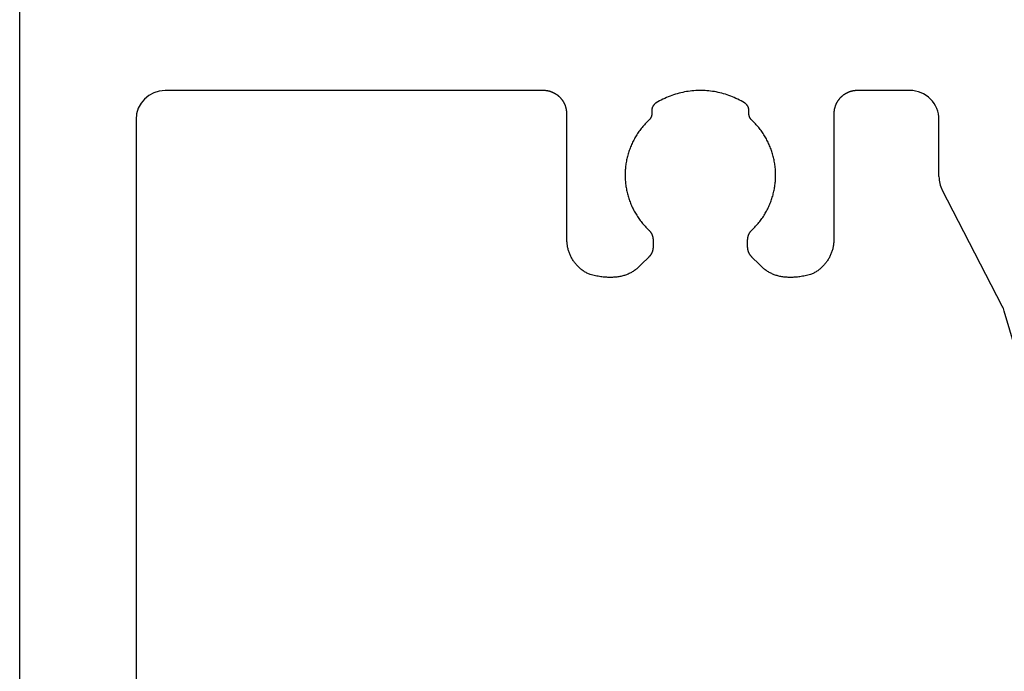
# Model space of a CAD drawing. Units: millimetres. Extents: x 711 to 32711, y 1423 to 24473.
# Drawn here: x 17291 to 17460, y 19570 to 19682 of the extents above; entities that cross this region are included whole.
import ezdxf

# ---------------------------------------------------------------- set-up
doc = ezdxf.new("R2010")
doc.units = ezdxf.units.MM
doc.layers.add('_BSP podkonstrukcja', color=3, linetype='Continuous')

msp = doc.modelspace()

# ---------------------------------------------------------------- linework, layer by layer
at = {"color": 3}
for p, q in [((17432.843, 19669.327), (17432.788, 19669.294)), ((17432.899, 19669.358), (17432.843, 19669.327)), ((17432.956, 19669.389), (17432.899, 19669.358)), ((17433.013, 19669.42), (17432.956, 19669.389)), ((17433.071, 19669.449), (17433.013, 19669.42)), ((17433.129, 19669.477), (17433.071, 19669.449)), ((17433.187, 19669.504), (17433.129, 19669.477)), ((17433.246, 19669.531), (17433.187, 19669.504)), ((17433.306, 19669.556), (17433.246, 19669.531)), ((17433.365, 19669.581), (17433.306, 19669.556)), ((17433.425, 19669.605), (17433.365, 19669.581)), ((17433.486, 19669.628), (17433.425, 19669.605)), ((17433.546, 19669.649), (17433.486, 19669.628)), ((17433.608, 19669.67), (17433.546, 19669.649)), ((17433.669, 19669.69), (17433.608, 19669.67)), ((17433.731, 19669.709), (17433.669, 19669.69)), ((17433.793, 19669.727), (17433.731, 19669.709)), ((17433.855, 19669.744), (17433.793, 19669.727)), ((17433.918, 19669.76), (17433.855, 19669.744)), ((17433.981, 19669.776), (17433.918, 19669.76)), ((17434.044, 19669.79), (17433.981, 19669.776)), ((17434.108, 19669.803), (17434.044, 19669.79)), ((17434.171, 19669.815), (17434.108, 19669.803)), ((17434.235, 19669.827), (17434.171, 19669.815)), ((17434.3, 19669.837), (17434.235, 19669.827)), ((17434.364, 19669.846), (17434.3, 19669.837)), ((17434.429, 19669.855), (17434.364, 19669.846)), ((17434.494, 19669.862), (17434.429, 19669.855)), ((17434.559, 19669.868), (17434.494, 19669.862)), ((17434.624, 19669.874), (17434.559, 19669.868)), ((17434.689, 19669.878), (17434.624, 19669.874)), ((17434.755, 19669.882), (17434.689, 19669.878)), ((17434.886, 19669.885), (17434.755, 19669.882)), ((17443.916, 19669.885), (17434.878, 19669.885)), ((17431.264, 19667.642), (17431.235, 19667.584)), ((17431.293, 19667.7), (17431.264, 19667.642)), ((17431.323, 19667.757), (17431.293, 19667.7)), ((17431.354, 19667.814), (17431.323, 19667.757)), ((17431.386, 19667.87), (17431.354, 19667.814)), ((17431.419, 19667.926), (17431.386, 19667.87)), ((17431.453, 19667.981), (17431.419, 19667.926)), ((17431.487, 19668.036), (17431.453, 19667.981)), ((17431.523, 19668.09), (17431.487, 19668.036)), ((17431.559, 19668.143), (17431.523, 19668.09)), ((17431.596, 19668.197), (17431.559, 19668.143)), ((17431.635, 19668.249), (17431.596, 19668.197)), ((17431.674, 19668.301), (17431.635, 19668.249)), ((17431.714, 19668.353), (17431.674, 19668.301)), ((17431.754, 19668.404), (17431.714, 19668.353)), ((17431.796, 19668.454), (17431.754, 19668.404)), ((17431.839, 19668.504), (17431.796, 19668.454)), ((17431.882, 19668.553), (17431.839, 19668.504)), ((17431.926, 19668.601), (17431.882, 19668.553)), ((17432.017, 19668.696), (17431.926, 19668.601)), ((17432.064, 19668.742), (17432.017, 19668.696)), ((17432.112, 19668.787), (17432.064, 19668.742)), ((17432.16, 19668.831), (17432.112, 19668.787)), ((17432.209, 19668.875), (17432.16, 19668.831)), ((17432.259, 19668.917), (17432.209, 19668.875)), ((17432.309, 19668.959), (17432.259, 19668.917)), ((17432.36, 19668.999), (17432.309, 19668.959)), ((17432.412, 19669.039), (17432.36, 19668.999)), ((17432.464, 19669.078), (17432.412, 19669.039)), ((17432.517, 19669.116), (17432.464, 19669.078)), ((17432.57, 19669.154), (17432.517, 19669.116)), ((17432.623, 19669.19), (17432.57, 19669.154)), ((17432.678, 19669.225), (17432.623, 19669.19)), ((17432.732, 19669.26), (17432.678, 19669.225)), ((17432.788, 19669.294), (17432.732, 19669.26)), ((17430.84, 19665.959), (17430.838, 19665.893)), ((17430.842, 19666.024), (17430.84, 19665.959)), ((17430.846, 19666.089), (17430.842, 19666.024)), ((17430.851, 19666.155), (17430.846, 19666.089)), ((17430.856, 19666.22), (17430.851, 19666.155)), ((17430.863, 19666.284), (17430.856, 19666.22)), ((17430.871, 19666.349), (17430.863, 19666.284)), ((17430.88, 19666.413), (17430.871, 19666.349)), ((17430.89, 19666.478), (17430.88, 19666.413)), ((17430.9, 19666.542), (17430.89, 19666.478)), ((17430.912, 19666.605), (17430.9, 19666.542)), ((17430.925, 19666.669), (17430.912, 19666.605)), ((17430.939, 19666.732), (17430.925, 19666.669)), ((17430.954, 19666.795), (17430.939, 19666.732)), ((17430.97, 19666.858), (17430.954, 19666.795)), ((17430.987, 19666.92), (17430.97, 19666.858)), ((17431.004, 19666.982), (17430.987, 19666.92)), ((17431.023, 19667.044), (17431.004, 19666.982)), ((17431.043, 19667.106), (17431.023, 19667.044)), ((17431.064, 19667.167), (17431.043, 19667.106)), ((17431.085, 19667.227), (17431.064, 19667.167)), ((17431.108, 19667.288), (17431.085, 19667.227)), ((17431.132, 19667.348), (17431.108, 19667.288)), ((17431.156, 19667.408), (17431.132, 19667.348)), ((17431.182, 19667.467), (17431.156, 19667.408)), ((17431.208, 19667.526), (17431.182, 19667.467)), ((17431.235, 19667.584), (17431.208, 19667.526)), ((17430.838, 19665.893), (17430.837, 19665.827)), ((17430.837, 19665.827), (17430.837, 19644.219)), ((17448.916, 19655.074), (17448.916, 19664.885)), ((17459.787, 19632.812), (17449.474, 19652.78)), ((17430.837, 19644.219), (17430.828, 19643.901)), ((17430.556, 19642.356), (17430.509, 19642.207)), ((17430.6, 19642.506), (17430.556, 19642.356)), ((17430.64, 19642.657), (17430.6, 19642.506)), ((17430.676, 19642.809), (17430.64, 19642.657)), ((17430.709, 19642.962), (17430.676, 19642.809)), ((17430.738, 19643.116), (17430.709, 19642.962)), ((17430.763, 19643.272), (17430.738, 19643.116)), ((17430.785, 19643.428), (17430.763, 19643.272)), ((17430.803, 19643.585), (17430.785, 19643.428)), ((17430.818, 19643.742), (17430.803, 19643.585)), ((17430.828, 19643.901), (17430.818, 19643.742)), ((17429.776, 19640.673), (17429.69, 19640.544)), ((17429.858, 19640.804), (17429.776, 19640.673)), ((17429.938, 19640.936), (17429.858, 19640.804)), ((17430.014, 19641.071), (17429.938, 19640.936)), ((17430.087, 19641.207), (17430.014, 19641.071)), ((17430.157, 19641.345), (17430.087, 19641.207)), ((17430.224, 19641.485), (17430.157, 19641.345)), ((17430.288, 19641.627), (17430.224, 19641.485)), ((17430.348, 19641.77), (17430.288, 19641.627)), ((17430.405, 19641.914), (17430.348, 19641.77)), ((17430.459, 19642.06), (17430.405, 19641.914)), ((17430.509, 19642.207), (17430.459, 19642.06)), ((17428.069, 19638.896), (17427.94, 19638.807)), ((17428.195, 19638.987), (17428.069, 19638.896)), ((17428.319, 19639.081), (17428.195, 19638.987)), ((17428.441, 19639.178), (17428.319, 19639.081)), ((17428.56, 19639.278), (17428.441, 19639.178)), ((17428.676, 19639.381), (17428.56, 19639.278)), ((17428.79, 19639.486), (17428.676, 19639.381)), ((17428.901, 19639.594), (17428.79, 19639.486)), ((17429.009, 19639.704), (17428.901, 19639.594)), ((17429.115, 19639.817), (17429.009, 19639.704)), ((17429.218, 19639.933), (17429.115, 19639.817)), ((17429.318, 19640.05), (17429.218, 19639.933)), ((17429.415, 19640.171), (17429.318, 19640.05)), ((17429.51, 19640.293), (17429.415, 19640.171)), ((17429.601, 19640.418), (17429.51, 19640.293)), ((17429.69, 19640.544), (17429.601, 19640.418)), ((17425.238, 19637.89), (17425.022, 19637.858)), ((17425.457, 19637.925), (17425.238, 19637.89)), ((17425.678, 19637.964), (17425.457, 19637.925)), ((17425.903, 19638.007), (17425.678, 19637.964)), ((17426.129, 19638.054), (17425.903, 19638.007)), ((17426.359, 19638.104), (17426.129, 19638.054)), ((17426.826, 19638.217), (17426.359, 19638.104)), ((17426.973, 19638.279), (17426.826, 19638.217)), ((17427.117, 19638.344), (17426.973, 19638.279)), ((17427.26, 19638.413), (17427.117, 19638.344)), ((17427.401, 19638.486), (17427.26, 19638.413)), ((17427.539, 19638.561), (17427.401, 19638.486)), ((17427.675, 19638.64), (17427.539, 19638.561)), ((17427.808, 19638.722), (17427.675, 19638.64)), ((17427.94, 19638.807), (17427.808, 19638.722)), ((17466.781, 19609.33), (17460.142, 19631.927))]:
    msp.add_line(p, q, dxfattribs=at)
for centre, start, end in [((17443.916, 19664.885), 359.99974, 90), ((17453.916, 19655.074), 179.99947, 207.31601), ((17455.344, 19630.517), 16.37422, 27.31601)]:
    msp.add_arc(centre, 5, start, end, dxfattribs=at)
at = {"layer": '_BSP podkonstrukcja'}
for p, q in [((17290.899, 19402.975), (17290.899, 19893.019)), ((17380.91, 19669.885), (17315.899, 19669.885)), ((17381.042, 19669.881), (17380.91, 19669.885)), ((17381.107, 19669.878), (17381.042, 19669.881)), ((17381.172, 19669.874), (17381.107, 19669.878)), ((17381.238, 19669.868), (17381.172, 19669.874)), ((17381.303, 19669.862), (17381.238, 19669.868)), ((17381.367, 19669.854), (17381.303, 19669.862)), ((17381.432, 19669.846), (17381.367, 19669.854)), ((17381.496, 19669.837), (17381.432, 19669.846)), ((17381.561, 19669.826), (17381.496, 19669.837)), ((17381.625, 19669.815), (17381.561, 19669.826)), ((17381.688, 19669.803), (17381.625, 19669.815)), ((17381.752, 19669.79), (17381.688, 19669.803)), ((17381.815, 19669.775), (17381.752, 19669.79)), ((17381.878, 19669.76), (17381.815, 19669.775)), ((17381.941, 19669.744), (17381.878, 19669.76)), ((17382.003, 19669.727), (17381.941, 19669.744)), ((17382.065, 19669.709), (17382.003, 19669.727)), ((17382.127, 19669.69), (17382.065, 19669.709)), ((17382.189, 19669.67), (17382.127, 19669.69)), ((17382.25, 19669.649), (17382.189, 19669.67)), ((17382.311, 19669.627), (17382.25, 19669.649)), ((17382.371, 19669.605), (17382.311, 19669.627)), ((17382.431, 19669.581), (17382.371, 19669.605)), ((17382.491, 19669.556), (17382.431, 19669.581)), ((17382.55, 19669.531), (17382.491, 19669.556)), ((17382.609, 19669.504), (17382.55, 19669.531)), ((17382.667, 19669.477), (17382.609, 19669.504)), ((17382.725, 19669.449), (17382.667, 19669.477)), ((17382.783, 19669.419), (17382.725, 19669.449)), ((17382.84, 19669.389), (17382.783, 19669.419)), ((17382.897, 19669.358), (17382.84, 19669.389)), ((17382.953, 19669.326), (17382.897, 19669.358)), ((17383.009, 19669.294), (17382.953, 19669.326)), ((17403.916, 19669.334), (17403.604, 19669.241)), ((17404.229, 19669.419), (17403.916, 19669.334)), ((17404.544, 19669.497), (17404.229, 19669.419)), ((17404.859, 19669.569), (17404.544, 19669.497)), ((17405.176, 19669.633), (17404.859, 19669.569)), ((17405.494, 19669.69), (17405.176, 19669.633)), ((17405.813, 19669.74), (17405.494, 19669.69)), ((17406.133, 19669.782), (17405.813, 19669.74)), ((17406.453, 19669.818), (17406.133, 19669.782)), ((17406.774, 19669.847), (17406.453, 19669.818)), ((17407.095, 19669.868), (17406.774, 19669.847)), ((17407.417, 19669.882), (17407.095, 19669.868)), ((17407.738, 19669.89), (17407.417, 19669.882)), ((17408.06, 19669.89), (17407.738, 19669.89)), ((17408.382, 19669.883), (17408.06, 19669.89)), ((17408.703, 19669.868), (17408.382, 19669.883)), ((17409.024, 19669.847), (17408.703, 19669.868)), ((17409.345, 19669.819), (17409.024, 19669.847)), ((17409.665, 19669.783), (17409.345, 19669.819)), ((17409.985, 19669.741), (17409.665, 19669.783)), ((17410.304, 19669.691), (17409.985, 19669.741)), ((17410.621, 19669.634), (17410.304, 19669.691)), ((17410.938, 19669.57), (17410.621, 19669.634)), ((17411.254, 19669.499), (17410.938, 19669.57)), ((17411.568, 19669.42), (17411.254, 19669.499)), ((17411.881, 19669.335), (17411.568, 19669.42)), ((17412.192, 19669.242), (17411.881, 19669.335)), ((17383.064, 19669.26), (17383.009, 19669.294)), ((17383.119, 19669.225), (17383.064, 19669.26)), ((17383.173, 19669.19), (17383.119, 19669.225)), ((17383.227, 19669.153), (17383.173, 19669.19)), ((17383.28, 19669.116), (17383.227, 19669.153)), ((17383.332, 19669.078), (17383.28, 19669.116)), ((17383.384, 19669.039), (17383.332, 19669.078)), ((17383.436, 19668.999), (17383.384, 19669.039)), ((17383.487, 19668.958), (17383.436, 19668.999)), ((17383.537, 19668.917), (17383.487, 19668.958)), ((17383.587, 19668.874), (17383.537, 19668.917)), ((17383.636, 19668.831), (17383.587, 19668.874)), ((17383.684, 19668.787), (17383.636, 19668.831)), ((17383.732, 19668.742), (17383.684, 19668.787)), ((17383.779, 19668.696), (17383.732, 19668.742)), ((17383.87, 19668.601), (17383.779, 19668.696)), ((17383.914, 19668.553), (17383.87, 19668.601)), ((17383.958, 19668.503), (17383.914, 19668.553)), ((17384, 19668.454), (17383.958, 19668.503)), ((17384.042, 19668.403), (17384, 19668.454)), ((17384.083, 19668.353), (17384.042, 19668.403)), ((17384.123, 19668.301), (17384.083, 19668.353)), ((17384.162, 19668.249), (17384.123, 19668.301)), ((17384.2, 19668.196), (17384.162, 19668.249)), ((17384.237, 19668.143), (17384.2, 19668.196)), ((17384.273, 19668.09), (17384.237, 19668.143)), ((17384.309, 19668.035), (17384.273, 19668.09)), ((17384.344, 19667.981), (17384.309, 19668.035)), ((17384.377, 19667.925), (17384.344, 19667.981)), ((17384.41, 19667.87), (17384.377, 19667.925)), ((17384.442, 19667.813), (17384.41, 19667.87)), ((17384.473, 19667.757), (17384.442, 19667.813)), ((17384.503, 19667.7), (17384.473, 19667.757)), ((17384.533, 19667.642), (17384.503, 19667.7)), ((17384.561, 19667.584), (17384.533, 19667.642)), ((17400.15, 19667.646), (17400.12, 19667.622)), ((17400.18, 19667.669), (17400.15, 19667.646)), ((17400.211, 19667.691), (17400.18, 19667.669)), ((17400.243, 19667.713), (17400.211, 19667.691)), ((17400.309, 19667.754), (17400.243, 19667.713)), ((17400.596, 19667.925), (17400.309, 19667.754)), ((17400.886, 19668.088), (17400.596, 19667.925)), ((17401.179, 19668.245), (17400.886, 19668.088)), ((17401.474, 19668.394), (17401.179, 19668.245)), ((17401.772, 19668.537), (17401.474, 19668.394)), ((17402.072, 19668.672), (17401.772, 19668.537)), ((17402.375, 19668.8), (17402.072, 19668.672)), ((17402.679, 19668.921), (17402.375, 19668.8)), ((17402.986, 19669.035), (17402.679, 19668.921)), ((17403.294, 19669.142), (17402.986, 19669.035)), ((17403.604, 19669.241), (17403.294, 19669.142)), ((17412.502, 19669.143), (17412.192, 19669.242)), ((17412.81, 19669.036), (17412.502, 19669.143)), ((17413.116, 19668.922), (17412.81, 19669.036)), ((17413.42, 19668.801), (17413.116, 19668.922)), ((17413.722, 19668.673), (17413.42, 19668.801)), ((17414.022, 19668.538), (17413.722, 19668.673)), ((17414.319, 19668.395), (17414.022, 19668.538)), ((17414.614, 19668.246), (17414.319, 19668.395)), ((17414.906, 19668.089), (17414.614, 19668.246)), ((17415.483, 19667.754), (17414.906, 19668.089)), ((17415.516, 19667.734), (17415.483, 19667.754)), ((17415.548, 19667.713), (17415.516, 19667.734)), ((17415.58, 19667.691), (17415.548, 19667.713)), ((17415.611, 19667.669), (17415.58, 19667.691)), ((17415.642, 19667.646), (17415.611, 19667.669)), ((17415.672, 19667.622), (17415.642, 19667.646)), ((17384.588, 19667.526), (17384.561, 19667.584)), ((17384.615, 19667.467), (17384.588, 19667.526)), ((17384.64, 19667.407), (17384.615, 19667.467)), ((17384.665, 19667.348), (17384.64, 19667.407)), ((17384.688, 19667.288), (17384.665, 19667.348)), ((17384.711, 19667.227), (17384.688, 19667.288)), ((17384.732, 19667.166), (17384.711, 19667.227)), ((17384.753, 19667.105), (17384.732, 19667.166)), ((17384.773, 19667.044), (17384.753, 19667.105)), ((17384.792, 19666.982), (17384.773, 19667.044)), ((17384.81, 19666.92), (17384.792, 19666.982)), ((17384.826, 19666.858), (17384.81, 19666.92)), ((17384.842, 19666.795), (17384.826, 19666.858)), ((17384.857, 19666.732), (17384.842, 19666.795)), ((17384.871, 19666.669), (17384.857, 19666.732)), ((17384.884, 19666.605), (17384.871, 19666.669)), ((17384.896, 19666.541), (17384.884, 19666.605)), ((17384.907, 19666.477), (17384.896, 19666.541)), ((17384.916, 19666.413), (17384.907, 19666.477)), ((17384.925, 19666.349), (17384.916, 19666.413)), ((17384.933, 19666.284), (17384.925, 19666.349)), ((17384.94, 19666.219), (17384.933, 19666.284)), ((17384.946, 19666.154), (17384.94, 19666.219)), ((17384.95, 19666.089), (17384.946, 19666.154)), ((17384.954, 19666.024), (17384.95, 19666.089)), ((17384.957, 19665.958), (17384.954, 19666.024)), ((17384.958, 19665.893), (17384.957, 19665.958)), ((17399.538, 19666.438), (17399.537, 19666.399)), ((17399.537, 19666.399), (17399.537, 19666.361)), ((17399.537, 19666.361), (17399.539, 19666.322)), ((17399.539, 19666.477), (17399.538, 19666.438)), ((17399.542, 19666.515), (17399.539, 19666.477)), ((17399.539, 19666.322), (17399.541, 19666.282)), ((17399.541, 19666.282), (17399.544, 19666.243)), ((17399.545, 19666.553), (17399.542, 19666.515)), ((17399.544, 19666.243), (17399.548, 19666.204)), ((17399.549, 19666.591), (17399.545, 19666.553)), ((17399.548, 19666.204), (17399.553, 19666.165)), ((17399.554, 19666.629), (17399.549, 19666.591)), ((17399.553, 19666.165), (17399.557, 19666.133)), ((17399.561, 19666.667), (17399.554, 19666.629)), ((17399.557, 19666.133), (17399.56, 19666.101)), ((17399.56, 19666.101), (17399.562, 19666.069)), ((17399.568, 19666.704), (17399.561, 19666.667)), ((17399.562, 19666.069), (17399.564, 19666.038)), ((17399.564, 19666.038), (17399.565, 19666.006)), ((17399.565, 19666.006), (17399.565, 19665.974)), ((17399.565, 19665.974), (17399.565, 19665.943)), ((17399.565, 19665.943), (17399.565, 19665.911)), ((17399.575, 19666.741), (17399.568, 19666.704)), ((17399.584, 19666.778), (17399.575, 19666.741)), ((17399.594, 19666.815), (17399.584, 19666.778)), ((17399.604, 19666.851), (17399.594, 19666.815)), ((17399.615, 19666.887), (17399.604, 19666.851)), ((17399.627, 19666.923), (17399.615, 19666.887)), ((17399.64, 19666.958), (17399.627, 19666.923)), ((17399.654, 19666.993), (17399.64, 19666.958)), ((17399.669, 19667.028), (17399.654, 19666.993)), ((17399.684, 19667.062), (17399.669, 19667.028)), ((17399.7, 19667.096), (17399.684, 19667.062)), ((17399.717, 19667.129), (17399.7, 19667.096)), ((17399.735, 19667.162), (17399.717, 19667.129)), ((17399.753, 19667.195), (17399.735, 19667.162)), ((17399.773, 19667.227), (17399.753, 19667.195)), ((17399.793, 19667.259), (17399.773, 19667.227)), ((17399.814, 19667.29), (17399.793, 19667.259)), ((17399.835, 19667.321), (17399.814, 19667.29)), ((17399.857, 19667.351), (17399.835, 19667.321)), ((17399.88, 19667.381), (17399.857, 19667.351)), ((17399.904, 19667.41), (17399.88, 19667.381)), ((17399.929, 19667.439), (17399.904, 19667.41)), ((17399.954, 19667.467), (17399.929, 19667.439)), ((17399.98, 19667.494), (17399.954, 19667.467)), ((17400.006, 19667.521), (17399.98, 19667.494)), ((17400.034, 19667.547), (17400.006, 19667.521)), ((17400.062, 19667.573), (17400.034, 19667.547)), ((17400.09, 19667.598), (17400.062, 19667.573)), ((17400.12, 19667.622), (17400.09, 19667.598)), ((17415.701, 19667.598), (17415.672, 19667.622)), ((17415.73, 19667.573), (17415.701, 19667.598)), ((17415.758, 19667.547), (17415.73, 19667.573)), ((17415.785, 19667.521), (17415.758, 19667.547)), ((17415.811, 19667.494), (17415.785, 19667.521)), ((17415.837, 19667.467), (17415.811, 19667.494)), ((17415.862, 19667.439), (17415.837, 19667.467)), ((17415.887, 19667.41), (17415.862, 19667.439)), ((17415.91, 19667.381), (17415.887, 19667.41)), ((17415.933, 19667.351), (17415.91, 19667.381)), ((17415.956, 19667.321), (17415.933, 19667.351)), ((17415.977, 19667.29), (17415.956, 19667.321)), ((17415.998, 19667.259), (17415.977, 19667.29)), ((17416.018, 19667.227), (17415.998, 19667.259)), ((17416.037, 19667.195), (17416.018, 19667.227)), ((17416.056, 19667.162), (17416.037, 19667.195)), ((17416.073, 19667.129), (17416.056, 19667.162)), ((17416.09, 19667.096), (17416.073, 19667.129)), ((17416.107, 19667.062), (17416.09, 19667.096)), ((17416.122, 19667.028), (17416.107, 19667.062)), ((17416.136, 19666.993), (17416.122, 19667.028)), ((17416.15, 19666.958), (17416.136, 19666.993)), ((17416.163, 19666.923), (17416.15, 19666.958)), ((17416.175, 19666.887), (17416.163, 19666.923)), ((17416.187, 19666.851), (17416.175, 19666.887)), ((17416.197, 19666.815), (17416.187, 19666.851)), ((17416.207, 19666.778), (17416.197, 19666.815)), ((17416.216, 19666.741), (17416.207, 19666.778)), ((17416.224, 19666.704), (17416.216, 19666.741)), ((17416.231, 19666.667), (17416.224, 19666.704)), ((17416.237, 19666.629), (17416.231, 19666.667)), ((17416.231, 19666.006), (17416.232, 19666.038)), ((17416.231, 19665.975), (17416.231, 19666.006)), ((17416.231, 19665.943), (17416.231, 19665.975)), ((17416.232, 19665.912), (17416.231, 19665.943)), ((17416.232, 19666.038), (17416.234, 19666.07)), ((17416.234, 19666.07), (17416.237, 19666.101)), ((17416.243, 19666.591), (17416.237, 19666.629)), ((17416.237, 19666.101), (17416.24, 19666.133)), ((17416.24, 19666.133), (17416.243, 19666.165)), ((17416.247, 19666.553), (17416.243, 19666.591)), ((17416.243, 19666.165), (17416.251, 19666.243)), ((17416.251, 19666.515), (17416.247, 19666.553)), ((17416.254, 19666.477), (17416.251, 19666.515)), ((17416.251, 19666.243), (17416.254, 19666.282)), ((17416.255, 19666.438), (17416.254, 19666.477)), ((17416.254, 19666.282), (17416.256, 19666.322)), ((17416.256, 19666.399), (17416.255, 19666.438)), ((17416.257, 19666.361), (17416.256, 19666.399)), ((17416.256, 19666.322), (17416.257, 19666.361)), ((17310.899, 19664.885), (17310.899, 19529.675)), ((17384.959, 19665.827), (17384.958, 19665.893)), ((17384.959, 19644.219), (17384.959, 19665.827)), ((17398.586, 19664.317), (17398.436, 19664.159)), ((17398.738, 19664.472), (17398.586, 19664.317)), ((17398.894, 19664.625), (17398.738, 19664.472)), ((17399.052, 19664.776), (17398.894, 19664.625)), ((17399.097, 19664.82), (17399.052, 19664.776)), ((17399.119, 19664.843), (17399.097, 19664.82)), ((17399.141, 19664.866), (17399.119, 19664.843)), ((17399.162, 19664.889), (17399.141, 19664.866)), ((17399.182, 19664.913), (17399.162, 19664.889)), ((17399.202, 19664.937), (17399.182, 19664.913)), ((17399.222, 19664.962), (17399.202, 19664.937)), ((17399.241, 19664.987), (17399.222, 19664.962)), ((17399.259, 19665.012), (17399.241, 19664.987)), ((17399.277, 19665.037), (17399.259, 19665.012)), ((17399.295, 19665.063), (17399.277, 19665.037)), ((17399.311, 19665.089), (17399.295, 19665.063)), ((17399.328, 19665.116), (17399.311, 19665.089)), ((17399.344, 19665.142), (17399.328, 19665.116)), ((17399.359, 19665.169), (17399.344, 19665.142)), ((17399.374, 19665.196), (17399.359, 19665.169)), ((17399.388, 19665.224), (17399.374, 19665.196)), ((17399.402, 19665.252), (17399.388, 19665.224)), ((17399.415, 19665.28), (17399.402, 19665.252)), ((17399.428, 19665.308), (17399.415, 19665.28)), ((17399.44, 19665.336), (17399.428, 19665.308)), ((17399.452, 19665.365), (17399.44, 19665.336)), ((17399.463, 19665.394), (17399.452, 19665.365)), ((17399.473, 19665.423), (17399.463, 19665.394)), ((17399.483, 19665.453), (17399.473, 19665.423)), ((17399.493, 19665.482), (17399.483, 19665.453)), ((17399.502, 19665.512), (17399.493, 19665.482)), ((17399.51, 19665.542), (17399.502, 19665.512)), ((17399.518, 19665.572), (17399.51, 19665.542)), ((17399.525, 19665.602), (17399.518, 19665.572)), ((17399.531, 19665.632), (17399.525, 19665.602)), ((17399.537, 19665.663), (17399.531, 19665.632)), ((17399.543, 19665.694), (17399.537, 19665.663)), ((17399.548, 19665.724), (17399.543, 19665.694)), ((17399.552, 19665.755), (17399.548, 19665.724)), ((17399.556, 19665.786), (17399.552, 19665.755)), ((17399.559, 19665.817), (17399.556, 19665.786)), ((17399.561, 19665.849), (17399.559, 19665.817)), ((17399.563, 19665.88), (17399.561, 19665.849)), ((17399.565, 19665.911), (17399.563, 19665.88)), ((17416.233, 19665.88), (17416.232, 19665.912)), ((17416.235, 19665.849), (17416.233, 19665.88)), ((17416.237, 19665.818), (17416.235, 19665.849)), ((17416.24, 19665.786), (17416.237, 19665.818)), ((17416.244, 19665.755), (17416.24, 19665.786)), ((17416.248, 19665.725), (17416.244, 19665.755)), ((17416.253, 19665.694), (17416.248, 19665.725)), ((17416.259, 19665.663), (17416.253, 19665.694)), ((17416.265, 19665.633), (17416.259, 19665.663)), ((17416.271, 19665.602), (17416.265, 19665.633)), ((17416.278, 19665.572), (17416.271, 19665.602)), ((17416.286, 19665.542), (17416.278, 19665.572)), ((17416.294, 19665.512), (17416.286, 19665.542)), ((17416.303, 19665.482), (17416.294, 19665.512)), ((17416.313, 19665.453), (17416.303, 19665.482)), ((17416.323, 19665.423), (17416.313, 19665.453)), ((17416.333, 19665.394), (17416.323, 19665.423)), ((17416.344, 19665.365), (17416.333, 19665.394)), ((17416.356, 19665.337), (17416.344, 19665.365)), ((17416.368, 19665.308), (17416.356, 19665.337)), ((17416.381, 19665.28), (17416.368, 19665.308)), ((17416.394, 19665.252), (17416.381, 19665.28)), ((17416.408, 19665.224), (17416.394, 19665.252)), ((17416.422, 19665.197), (17416.408, 19665.224)), ((17416.437, 19665.169), (17416.422, 19665.197)), ((17416.452, 19665.142), (17416.437, 19665.169)), ((17416.468, 19665.116), (17416.452, 19665.142)), ((17416.485, 19665.089), (17416.468, 19665.116)), ((17416.502, 19665.063), (17416.485, 19665.089)), ((17416.519, 19665.037), (17416.502, 19665.063)), ((17416.537, 19665.012), (17416.519, 19665.037)), ((17416.555, 19664.987), (17416.537, 19665.012)), ((17416.574, 19664.962), (17416.555, 19664.987)), ((17416.594, 19664.937), (17416.574, 19664.962)), ((17416.614, 19664.913), (17416.594, 19664.937)), ((17416.634, 19664.889), (17416.614, 19664.913)), ((17416.655, 19664.866), (17416.634, 19664.889)), ((17416.677, 19664.843), (17416.655, 19664.866)), ((17416.699, 19664.82), (17416.677, 19664.843)), ((17416.744, 19664.776), (17416.699, 19664.82)), ((17416.902, 19664.625), (17416.744, 19664.776)), ((17417.058, 19664.472), (17416.902, 19664.625)), ((17417.21, 19664.317), (17417.058, 19664.472)), ((17417.36, 19664.159), (17417.21, 19664.317)), ((17397.222, 19662.643), (17397.102, 19662.465)), ((17397.345, 19662.82), (17397.222, 19662.643)), ((17397.471, 19662.994), (17397.345, 19662.82)), ((17397.6, 19663.167), (17397.471, 19662.994)), ((17397.732, 19663.337), (17397.6, 19663.167)), ((17397.867, 19663.506), (17397.732, 19663.337)), ((17398.004, 19663.673), (17397.867, 19663.506)), ((17398.145, 19663.837), (17398.004, 19663.673)), ((17398.289, 19663.999), (17398.145, 19663.837)), ((17398.436, 19664.159), (17398.289, 19663.999)), ((17417.507, 19663.999), (17417.36, 19664.159)), ((17417.651, 19663.837), (17417.507, 19663.999)), ((17417.792, 19663.673), (17417.651, 19663.837)), ((17417.93, 19663.506), (17417.792, 19663.673)), ((17418.065, 19663.338), (17417.93, 19663.506)), ((17418.197, 19663.167), (17418.065, 19663.338)), ((17418.326, 19662.994), (17418.197, 19663.167)), ((17418.452, 19662.82), (17418.326, 19662.994)), ((17418.575, 19662.643), (17418.452, 19662.82)), ((17418.694, 19662.465), (17418.575, 19662.643)), ((17396.255, 19660.974), (17396.163, 19660.781)), ((17396.35, 19661.166), (17396.255, 19660.974)), ((17396.448, 19661.357), (17396.35, 19661.166)), ((17396.549, 19661.546), (17396.448, 19661.357)), ((17396.653, 19661.733), (17396.549, 19661.546)), ((17396.761, 19661.919), (17396.653, 19661.733)), ((17396.871, 19662.102), (17396.761, 19661.919)), ((17396.985, 19662.284), (17396.871, 19662.102)), ((17397.102, 19662.465), (17396.985, 19662.284)), ((17418.811, 19662.285), (17418.694, 19662.465)), ((17418.925, 19662.103), (17418.811, 19662.285)), ((17419.036, 19661.919), (17418.925, 19662.103)), ((17419.143, 19661.733), (17419.036, 19661.919)), ((17419.247, 19661.546), (17419.143, 19661.733)), ((17419.349, 19661.357), (17419.247, 19661.546)), ((17419.447, 19661.167), (17419.349, 19661.357)), ((17419.541, 19660.974), (17419.447, 19661.167)), ((17419.633, 19660.781), (17419.541, 19660.974)), ((17395.547, 19659.182), (17395.485, 19658.977)), ((17395.613, 19659.387), (17395.547, 19659.182)), ((17395.682, 19659.59), (17395.613, 19659.387)), ((17395.754, 19659.791), (17395.682, 19659.59)), ((17395.829, 19659.992), (17395.754, 19659.791)), ((17395.908, 19660.191), (17395.829, 19659.992)), ((17395.99, 19660.389), (17395.908, 19660.191)), ((17396.075, 19660.586), (17395.99, 19660.389)), ((17396.163, 19660.781), (17396.075, 19660.586)), ((17419.721, 19660.586), (17419.633, 19660.781)), ((17419.807, 19660.389), (17419.721, 19660.586)), ((17419.889, 19660.191), (17419.807, 19660.389)), ((17419.967, 19659.992), (17419.889, 19660.191)), ((17420.043, 19659.792), (17419.967, 19659.992)), ((17420.115, 19659.59), (17420.043, 19659.792)), ((17420.183, 19659.387), (17420.115, 19659.59)), ((17420.249, 19659.183), (17420.183, 19659.387)), ((17420.311, 19658.977), (17420.249, 19659.183)), ((17395.146, 19657.51), (17395.111, 19657.297)), ((17395.184, 19657.723), (17395.146, 19657.51)), ((17395.226, 19657.934), (17395.184, 19657.723)), ((17395.271, 19658.145), (17395.226, 19657.934)), ((17395.319, 19658.354), (17395.271, 19658.145)), ((17395.371, 19658.563), (17395.319, 19658.354)), ((17395.427, 19658.77), (17395.371, 19658.563)), ((17395.485, 19658.977), (17395.427, 19658.77)), ((17420.37, 19658.771), (17420.311, 19658.977)), ((17420.425, 19658.563), (17420.37, 19658.771)), ((17420.477, 19658.354), (17420.425, 19658.563)), ((17420.525, 19658.145), (17420.477, 19658.354)), ((17420.57, 19657.934), (17420.525, 19658.145)), ((17420.612, 19657.723), (17420.57, 19657.934)), ((17420.65, 19657.511), (17420.612, 19657.723)), ((17420.685, 19657.298), (17420.65, 19657.511)), ((17394.967, 19655.786), (17394.958, 19655.349)), ((17394.977, 19656.004), (17394.967, 19655.786)), ((17394.991, 19656.221), (17394.977, 19656.004)), ((17395.008, 19656.437), (17394.991, 19656.221)), ((17395.028, 19656.653), (17395.008, 19656.437)), ((17395.052, 19656.869), (17395.028, 19656.653)), ((17395.08, 19657.083), (17395.052, 19656.869)), ((17395.111, 19657.297), (17395.08, 19657.083)), ((17420.716, 19657.084), (17420.685, 19657.298)), ((17420.744, 19656.869), (17420.716, 19657.084)), ((17420.768, 19656.654), (17420.744, 19656.869)), ((17420.789, 19656.438), (17420.768, 19656.654)), ((17420.806, 19656.221), (17420.789, 19656.438)), ((17420.819, 19656.004), (17420.806, 19656.221)), ((17420.829, 19655.786), (17420.819, 19656.004)), ((17420.838, 19655.349), (17420.829, 19655.786)), ((17394.958, 19655.349), (17394.96, 19655.13)), ((17394.96, 19655.13), (17394.965, 19654.912)), ((17394.965, 19654.912), (17394.974, 19654.695)), ((17394.974, 19654.695), (17394.986, 19654.478)), ((17394.986, 19654.478), (17395.002, 19654.261)), ((17395.002, 19654.261), (17395.022, 19654.045)), ((17420.774, 19654.045), (17420.794, 19654.261)), ((17420.794, 19654.261), (17420.81, 19654.478)), ((17420.81, 19654.478), (17420.822, 19654.695)), ((17420.822, 19654.695), (17420.831, 19654.913)), ((17420.831, 19654.913), (17420.836, 19655.131)), ((17420.836, 19655.131), (17420.838, 19655.349)), ((17395.022, 19654.045), (17395.045, 19653.83)), ((17395.045, 19653.83), (17395.071, 19653.616)), ((17395.071, 19653.616), (17395.102, 19653.402)), ((17395.102, 19653.402), (17395.135, 19653.189)), ((17395.135, 19653.189), (17395.173, 19652.977)), ((17395.173, 19652.977), (17395.213, 19652.766)), ((17395.213, 19652.766), (17395.257, 19652.556)), ((17395.257, 19652.556), (17395.305, 19652.346)), ((17420.491, 19652.346), (17420.539, 19652.556)), ((17420.539, 19652.556), (17420.583, 19652.766)), ((17420.583, 19652.766), (17420.624, 19652.977)), ((17420.624, 19652.977), (17420.661, 19653.189)), ((17420.661, 19653.189), (17420.695, 19653.402)), ((17420.695, 19653.402), (17420.725, 19653.616)), ((17420.725, 19653.616), (17420.751, 19653.83)), ((17420.751, 19653.83), (17420.774, 19654.045)), ((17395.305, 19652.346), (17395.356, 19652.138)), ((17395.356, 19652.138), (17395.41, 19651.93)), ((17395.41, 19651.93), (17395.468, 19651.724)), ((17395.468, 19651.724), (17395.529, 19651.519)), ((17395.529, 19651.519), (17395.594, 19651.315)), ((17395.594, 19651.315), (17395.662, 19651.112)), ((17395.662, 19651.112), (17395.733, 19650.911)), ((17395.733, 19650.911), (17395.807, 19650.71)), ((17395.807, 19650.71), (17395.885, 19650.511)), ((17419.911, 19650.511), (17419.989, 19650.71)), ((17419.989, 19650.71), (17420.063, 19650.911)), ((17420.063, 19650.911), (17420.135, 19651.112)), ((17420.135, 19651.112), (17420.203, 19651.315)), ((17420.203, 19651.315), (17420.267, 19651.519)), ((17420.267, 19651.519), (17420.328, 19651.724)), ((17420.328, 19651.724), (17420.386, 19651.931)), ((17420.386, 19651.931), (17420.44, 19652.138)), ((17420.44, 19652.138), (17420.491, 19652.346)), ((17395.885, 19650.511), (17395.966, 19650.313)), ((17395.966, 19650.313), (17396.05, 19650.117)), ((17396.05, 19650.117), (17396.138, 19649.922)), ((17396.138, 19649.922), (17396.229, 19649.729)), ((17396.229, 19649.729), (17396.323, 19649.537)), ((17396.323, 19649.537), (17396.42, 19649.346)), ((17396.42, 19649.346), (17396.521, 19649.157)), ((17396.521, 19649.157), (17396.624, 19648.97)), ((17419.172, 19648.97), (17419.276, 19649.158)), ((17419.276, 19649.158), (17419.376, 19649.346)), ((17419.376, 19649.346), (17419.473, 19649.537)), ((17419.473, 19649.537), (17419.567, 19649.729)), ((17419.567, 19649.729), (17419.658, 19649.922)), ((17419.658, 19649.922), (17419.746, 19650.117)), ((17419.746, 19650.117), (17419.83, 19650.314)), ((17419.83, 19650.314), (17419.911, 19650.511)), ((17396.624, 19648.97), (17396.731, 19648.784)), ((17396.731, 19648.784), (17396.841, 19648.6)), ((17396.841, 19648.6), (17396.954, 19648.418)), ((17396.954, 19648.418), (17397.07, 19648.238)), ((17397.07, 19648.238), (17397.189, 19648.059)), ((17397.189, 19648.059), (17397.311, 19647.882)), ((17397.311, 19647.882), (17397.436, 19647.707)), ((17397.436, 19647.707), (17397.565, 19647.534)), ((17397.565, 19647.534), (17397.696, 19647.363)), ((17397.696, 19647.363), (17397.83, 19647.194)), ((17417.966, 19647.194), (17418.1, 19647.363)), ((17418.1, 19647.363), (17418.231, 19647.534)), ((17418.231, 19647.534), (17418.36, 19647.708)), ((17418.36, 19647.708), (17418.485, 19647.882)), ((17418.485, 19647.882), (17418.607, 19648.059)), ((17418.607, 19648.059), (17418.726, 19648.238)), ((17418.726, 19648.238), (17418.843, 19648.418)), ((17418.843, 19648.418), (17418.956, 19648.601)), ((17418.956, 19648.601), (17419.065, 19648.785)), ((17419.065, 19648.785), (17419.172, 19648.97)), ((17397.83, 19647.194), (17397.968, 19647.027)), ((17397.968, 19647.027), (17398.108, 19646.862)), ((17398.108, 19646.862), (17398.251, 19646.699)), ((17398.251, 19646.699), (17398.397, 19646.539)), ((17398.397, 19646.539), (17398.546, 19646.38)), ((17398.546, 19646.38), (17398.699, 19646.224)), ((17398.699, 19646.224), (17399.011, 19645.918)), ((17399.011, 19645.918), (17399.041, 19645.89)), ((17399.041, 19645.89), (17399.07, 19645.861)), ((17399.07, 19645.861), (17399.098, 19645.832)), ((17399.098, 19645.832), (17399.126, 19645.803)), ((17399.126, 19645.803), (17399.154, 19645.773)), ((17399.154, 19645.773), (17399.18, 19645.743)), ((17399.18, 19645.743), (17399.207, 19645.712)), ((17399.207, 19645.712), (17399.232, 19645.681)), ((17399.232, 19645.681), (17399.258, 19645.649)), ((17399.258, 19645.649), (17399.282, 19645.618)), ((17416.514, 19645.618), (17416.539, 19645.65)), ((17416.539, 19645.65), (17416.564, 19645.681)), ((17416.564, 19645.681), (17416.589, 19645.712)), ((17416.589, 19645.712), (17416.616, 19645.743)), ((17416.616, 19645.743), (17416.643, 19645.773)), ((17416.643, 19645.773), (17416.67, 19645.803)), ((17416.67, 19645.803), (17416.698, 19645.833)), ((17416.698, 19645.833), (17416.726, 19645.862)), ((17416.726, 19645.862), (17416.755, 19645.89)), ((17416.755, 19645.89), (17416.785, 19645.918)), ((17416.785, 19645.918), (17417.098, 19646.224)), ((17417.098, 19646.224), (17417.25, 19646.38)), ((17417.25, 19646.38), (17417.399, 19646.539)), ((17417.399, 19646.539), (17417.545, 19646.699)), ((17417.545, 19646.699), (17417.688, 19646.862)), ((17417.688, 19646.862), (17417.829, 19647.027)), ((17417.829, 19647.027), (17417.966, 19647.194)), ((17384.968, 19643.9), (17384.959, 19644.219)), ((17399.282, 19645.618), (17399.306, 19645.585)), ((17399.306, 19645.585), (17399.33, 19645.553)), ((17399.33, 19645.553), (17399.353, 19645.52)), ((17399.353, 19645.52), (17399.375, 19645.486)), ((17399.375, 19645.486), (17399.397, 19645.453)), ((17399.397, 19645.453), (17399.418, 19645.419)), ((17399.418, 19645.419), (17399.439, 19645.384)), ((17399.439, 19645.384), (17399.459, 19645.35)), ((17399.459, 19645.35), (17399.478, 19645.315)), ((17399.478, 19645.315), (17399.497, 19645.279)), ((17399.497, 19645.279), (17399.515, 19645.244)), ((17399.515, 19645.244), (17399.533, 19645.208)), ((17399.533, 19645.208), (17399.55, 19645.171)), ((17399.55, 19645.171), (17399.566, 19645.135)), ((17399.566, 19645.135), (17399.582, 19645.098)), ((17399.582, 19645.098), (17399.597, 19645.061)), ((17399.597, 19645.061), (17399.612, 19645.024)), ((17399.612, 19645.024), (17399.626, 19644.986)), ((17399.626, 19644.986), (17399.639, 19644.948)), ((17399.639, 19644.948), (17399.652, 19644.91)), ((17399.652, 19644.91), (17399.664, 19644.872)), ((17399.664, 19644.872), (17399.675, 19644.833)), ((17399.675, 19644.833), (17399.686, 19644.795)), ((17399.686, 19644.795), (17399.697, 19644.756)), ((17399.697, 19644.756), (17399.706, 19644.716)), ((17399.706, 19644.716), (17399.715, 19644.677)), ((17399.715, 19644.677), (17399.723, 19644.637)), ((17399.723, 19644.637), (17399.731, 19644.598)), ((17399.731, 19644.598), (17399.738, 19644.558)), ((17399.738, 19644.558), (17399.744, 19644.518)), ((17399.744, 19644.518), (17399.75, 19644.478)), ((17399.75, 19644.478), (17399.755, 19644.437)), ((17399.755, 19644.437), (17399.759, 19644.397)), ((17399.759, 19644.397), (17399.763, 19644.356)), ((17399.763, 19644.356), (17399.766, 19644.315)), ((17399.766, 19644.315), (17399.769, 19644.274)), ((17399.769, 19644.274), (17399.77, 19644.233)), ((17399.77, 19644.233), (17399.772, 19644.151)), ((17399.772, 19644.151), (17399.772, 19644.138)), ((17399.772, 19644.138), (17399.772, 19644.129)), ((17399.772, 19644.129), (17399.772, 19644.117)), ((17399.772, 19644.117), (17399.772, 19644.102)), ((17399.772, 19644.102), (17399.772, 19644.086)), ((17399.772, 19644.086), (17399.772, 19644.067)), ((17399.772, 19644.067), (17399.772, 19643.06)), ((17416.025, 19644.151), (17416.026, 19644.234)), ((17416.025, 19644.139), (17416.025, 19644.151)), ((17416.025, 19644.129), (17416.025, 19644.139)), ((17416.025, 19644.117), (17416.025, 19644.129)), ((17416.025, 19644.103), (17416.025, 19644.117)), ((17416.025, 19644.086), (17416.025, 19644.103)), ((17416.025, 19644.068), (17416.025, 19644.086)), ((17416.025, 19643.06), (17416.025, 19644.068)), ((17416.026, 19644.234), (17416.028, 19644.275)), ((17416.028, 19644.275), (17416.03, 19644.316)), ((17416.03, 19644.316), (17416.033, 19644.356)), ((17416.033, 19644.356), (17416.037, 19644.397)), ((17416.037, 19644.397), (17416.041, 19644.437)), ((17416.041, 19644.437), (17416.046, 19644.478)), ((17416.046, 19644.478), (17416.052, 19644.518)), ((17416.052, 19644.518), (17416.058, 19644.558)), ((17416.058, 19644.558), (17416.065, 19644.598)), ((17416.065, 19644.598), (17416.073, 19644.638)), ((17416.073, 19644.638), (17416.081, 19644.677)), ((17416.081, 19644.677), (17416.09, 19644.717)), ((17416.09, 19644.717), (17416.1, 19644.756)), ((17416.1, 19644.756), (17416.11, 19644.795)), ((17416.11, 19644.795), (17416.121, 19644.834)), ((17416.121, 19644.834), (17416.132, 19644.872)), ((17416.132, 19644.872), (17416.144, 19644.91)), ((17416.144, 19644.91), (17416.157, 19644.948)), ((17416.157, 19644.948), (17416.17, 19644.986)), ((17416.17, 19644.986), (17416.184, 19645.024)), ((17416.184, 19645.024), (17416.199, 19645.061)), ((17416.199, 19645.061), (17416.214, 19645.098)), ((17416.214, 19645.098), (17416.23, 19645.135)), ((17416.23, 19645.135), (17416.246, 19645.172)), ((17416.246, 19645.172), (17416.263, 19645.208)), ((17416.263, 19645.208), (17416.281, 19645.244)), ((17416.281, 19645.244), (17416.299, 19645.279)), ((17416.299, 19645.279), (17416.318, 19645.315)), ((17416.318, 19645.315), (17416.338, 19645.35)), ((17416.338, 19645.35), (17416.358, 19645.385)), ((17416.358, 19645.385), (17416.378, 19645.419)), ((17416.378, 19645.419), (17416.399, 19645.453)), ((17416.399, 19645.453), (17416.421, 19645.487)), ((17416.421, 19645.487), (17416.443, 19645.52)), ((17416.443, 19645.52), (17416.466, 19645.553)), ((17416.466, 19645.553), (17416.49, 19645.586)), ((17416.49, 19645.586), (17416.514, 19645.618)), ((17384.979, 19643.742), (17384.968, 19643.9)), ((17384.993, 19643.584), (17384.979, 19643.742)), ((17385.011, 19643.428), (17384.993, 19643.584)), ((17385.033, 19643.271), (17385.011, 19643.428)), ((17385.058, 19643.116), (17385.033, 19643.271)), ((17385.087, 19642.962), (17385.058, 19643.116)), ((17385.12, 19642.809), (17385.087, 19642.962)), ((17385.157, 19642.657), (17385.12, 19642.809)), ((17385.196, 19642.506), (17385.157, 19642.657)), ((17385.24, 19642.356), (17385.196, 19642.506)), ((17385.287, 19642.207), (17385.24, 19642.356)), ((17399.659, 19642.249), (17399.647, 19642.213)), ((17399.67, 19642.286), (17399.659, 19642.249)), ((17399.681, 19642.323), (17399.67, 19642.286)), ((17399.691, 19642.36), (17399.681, 19642.323)), ((17399.701, 19642.398), (17399.691, 19642.36)), ((17399.71, 19642.436), (17399.701, 19642.398)), ((17399.718, 19642.473), (17399.71, 19642.436)), ((17399.726, 19642.511), (17399.718, 19642.473)), ((17399.733, 19642.549), (17399.726, 19642.511)), ((17399.74, 19642.588), (17399.733, 19642.549)), ((17399.746, 19642.626), (17399.74, 19642.588)), ((17399.751, 19642.664), (17399.746, 19642.626)), ((17399.756, 19642.703), (17399.751, 19642.664)), ((17399.76, 19642.742), (17399.756, 19642.703)), ((17399.764, 19642.781), (17399.76, 19642.742)), ((17399.767, 19642.819), (17399.764, 19642.781)), ((17399.769, 19642.859), (17399.767, 19642.819)), ((17399.77, 19642.898), (17399.769, 19642.859)), ((17399.771, 19642.937), (17399.77, 19642.898)), ((17399.772, 19642.976), (17399.771, 19642.937)), ((17399.772, 19643.06), (17399.772, 19643.041)), ((17399.772, 19643.041), (17399.772, 19643.025)), ((17399.772, 19643.025), (17399.772, 19643.01)), ((17399.772, 19643.01), (17399.772, 19642.998)), ((17399.772, 19642.998), (17399.772, 19642.989)), ((17399.772, 19642.989), (17399.772, 19642.976)), ((17416.025, 19643.041), (17416.025, 19643.06)), ((17416.025, 19643.025), (17416.025, 19643.041)), ((17416.025, 19643.011), (17416.025, 19643.025)), ((17416.025, 19642.999), (17416.025, 19643.011)), ((17416.025, 19642.989), (17416.025, 19642.999)), ((17416.025, 19642.976), (17416.025, 19642.989)), ((17416.025, 19642.937), (17416.025, 19642.976)), ((17416.026, 19642.898), (17416.025, 19642.937)), ((17416.027, 19642.859), (17416.026, 19642.898)), ((17416.03, 19642.82), (17416.027, 19642.859)), ((17416.033, 19642.781), (17416.03, 19642.82)), ((17416.036, 19642.742), (17416.033, 19642.781)), ((17416.04, 19642.703), (17416.036, 19642.742)), ((17416.045, 19642.665), (17416.04, 19642.703)), ((17416.05, 19642.626), (17416.045, 19642.665)), ((17416.056, 19642.588), (17416.05, 19642.626)), ((17416.063, 19642.55), (17416.056, 19642.588)), ((17416.07, 19642.511), (17416.063, 19642.55)), ((17416.078, 19642.474), (17416.07, 19642.511)), ((17416.086, 19642.436), (17416.078, 19642.474)), ((17416.096, 19642.398), (17416.086, 19642.436)), ((17416.105, 19642.361), (17416.096, 19642.398)), ((17416.115, 19642.323), (17416.105, 19642.361)), ((17416.126, 19642.286), (17416.115, 19642.323)), ((17416.138, 19642.249), (17416.126, 19642.286)), ((17416.15, 19642.213), (17416.138, 19642.249)), ((17385.337, 19642.06), (17385.287, 19642.207)), ((17385.391, 19641.914), (17385.337, 19642.06)), ((17385.448, 19641.769), (17385.391, 19641.914)), ((17385.508, 19641.626), (17385.448, 19641.769)), ((17385.572, 19641.485), (17385.508, 19641.626)), ((17385.639, 19641.345), (17385.572, 19641.485)), ((17385.709, 19641.207), (17385.639, 19641.345)), ((17385.782, 19641.071), (17385.709, 19641.207)), ((17385.859, 19640.936), (17385.782, 19641.071)), ((17385.938, 19640.803), (17385.859, 19640.936)), ((17386.021, 19640.673), (17385.938, 19640.803)), ((17386.106, 19640.544), (17386.021, 19640.673)), ((17398.918, 19641.121), (17397.897, 19640.103)), ((17398.972, 19641.175), (17398.918, 19641.121)), ((17399.031, 19641.233), (17398.972, 19641.175)), ((17399.044, 19641.247), (17399.031, 19641.233)), ((17399.053, 19641.256), (17399.044, 19641.247)), ((17399.059, 19641.262), (17399.053, 19641.256)), ((17399.061, 19641.264), (17399.059, 19641.262)), ((17399.116, 19641.32), (17399.061, 19641.264)), ((17399.142, 19641.349), (17399.116, 19641.32)), ((17399.168, 19641.378), (17399.142, 19641.349)), ((17399.193, 19641.408), (17399.168, 19641.378)), ((17399.218, 19641.438), (17399.193, 19641.408)), ((17399.243, 19641.468), (17399.218, 19641.438)), ((17399.266, 19641.499), (17399.243, 19641.468)), ((17399.29, 19641.53), (17399.266, 19641.499)), ((17399.313, 19641.561), (17399.29, 19641.53)), ((17399.335, 19641.593), (17399.313, 19641.561)), ((17399.357, 19641.625), (17399.335, 19641.593)), ((17399.378, 19641.657), (17399.357, 19641.625)), ((17399.399, 19641.69), (17399.378, 19641.657)), ((17399.42, 19641.723), (17399.399, 19641.69)), ((17399.439, 19641.756), (17399.42, 19641.723)), ((17399.459, 19641.79), (17399.439, 19641.756)), ((17399.477, 19641.824), (17399.459, 19641.79)), ((17399.495, 19641.858), (17399.477, 19641.824)), ((17399.513, 19641.892), (17399.495, 19641.858)), ((17399.53, 19641.927), (17399.513, 19641.892)), ((17399.547, 19641.962), (17399.53, 19641.927)), ((17399.563, 19641.997), (17399.547, 19641.962)), ((17399.578, 19642.032), (17399.563, 19641.997)), ((17399.593, 19642.068), (17399.578, 19642.032)), ((17399.607, 19642.104), (17399.593, 19642.068)), ((17399.621, 19642.14), (17399.607, 19642.104)), ((17399.634, 19642.176), (17399.621, 19642.14)), ((17399.647, 19642.213), (17399.634, 19642.176)), ((17416.162, 19642.176), (17416.15, 19642.213)), ((17416.175, 19642.14), (17416.162, 19642.176)), ((17416.189, 19642.104), (17416.175, 19642.14)), ((17416.203, 19642.068), (17416.189, 19642.104)), ((17416.218, 19642.032), (17416.203, 19642.068)), ((17416.234, 19641.997), (17416.218, 19642.032)), ((17416.25, 19641.962), (17416.234, 19641.997)), ((17416.266, 19641.927), (17416.25, 19641.962)), ((17416.283, 19641.892), (17416.266, 19641.927)), ((17416.301, 19641.858), (17416.283, 19641.892)), ((17416.319, 19641.824), (17416.301, 19641.858)), ((17416.338, 19641.79), (17416.319, 19641.824)), ((17416.357, 19641.757), (17416.338, 19641.79)), ((17416.377, 19641.723), (17416.357, 19641.757)), ((17416.397, 19641.69), (17416.377, 19641.723)), ((17416.418, 19641.658), (17416.397, 19641.69)), ((17416.439, 19641.625), (17416.418, 19641.658)), ((17416.461, 19641.593), (17416.439, 19641.625)), ((17416.483, 19641.562), (17416.461, 19641.593)), ((17416.506, 19641.53), (17416.483, 19641.562)), ((17416.53, 19641.499), (17416.506, 19641.53)), ((17416.554, 19641.469), (17416.53, 19641.499)), ((17416.578, 19641.438), (17416.554, 19641.469)), ((17416.603, 19641.408), (17416.578, 19641.438)), ((17416.628, 19641.379), (17416.603, 19641.408)), ((17416.654, 19641.349), (17416.628, 19641.379)), ((17416.681, 19641.321), (17416.654, 19641.349)), ((17416.735, 19641.264), (17416.681, 19641.321)), ((17416.737, 19641.262), (17416.735, 19641.264)), ((17416.743, 19641.256), (17416.737, 19641.262)), ((17416.752, 19641.247), (17416.743, 19641.256)), ((17416.765, 19641.234), (17416.752, 19641.247)), ((17416.824, 19641.175), (17416.765, 19641.234)), ((17416.878, 19641.121), (17416.824, 19641.175)), ((17417.9, 19640.103), (17416.878, 19641.121)), ((17386.195, 19640.417), (17386.106, 19640.544)), ((17386.286, 19640.293), (17386.195, 19640.417)), ((17386.381, 19640.17), (17386.286, 19640.293)), ((17386.478, 19640.05), (17386.381, 19640.17)), ((17386.578, 19639.932), (17386.478, 19640.05)), ((17386.681, 19639.817), (17386.578, 19639.932)), ((17386.787, 19639.704), (17386.681, 19639.817)), ((17386.895, 19639.594), (17386.787, 19639.704)), ((17387.006, 19639.486), (17386.895, 19639.594)), ((17387.12, 19639.38), (17387.006, 19639.486)), ((17387.237, 19639.278), (17387.12, 19639.38)), ((17387.356, 19639.178), (17387.237, 19639.278)), ((17387.477, 19639.081), (17387.356, 19639.178)), ((17387.601, 19638.987), (17387.477, 19639.081)), ((17387.728, 19638.895), (17387.601, 19638.987)), ((17387.856, 19638.807), (17387.728, 19638.895)), ((17396.603, 19638.941), (17396.472, 19638.852)), ((17396.731, 19639.034), (17396.603, 19638.941)), ((17396.856, 19639.129), (17396.731, 19639.034)), ((17396.98, 19639.228), (17396.856, 19639.129)), ((17397.101, 19639.33), (17396.98, 19639.228)), ((17397.219, 19639.436), (17397.101, 19639.33)), ((17397.335, 19639.544), (17397.219, 19639.436)), ((17397.449, 19639.656), (17397.335, 19639.544)), ((17397.457, 19639.664), (17397.449, 19639.656)), ((17397.496, 19639.703), (17397.457, 19639.664)), ((17397.564, 19639.771), (17397.496, 19639.703)), ((17397.897, 19640.103), (17397.564, 19639.771)), ((17418.232, 19639.771), (17417.9, 19640.103)), ((17418.3, 19639.703), (17418.232, 19639.771)), ((17418.339, 19639.664), (17418.3, 19639.703)), ((17418.347, 19639.657), (17418.339, 19639.664)), ((17418.461, 19639.545), (17418.347, 19639.657)), ((17418.577, 19639.436), (17418.461, 19639.545)), ((17418.696, 19639.331), (17418.577, 19639.436)), ((17418.816, 19639.228), (17418.696, 19639.331)), ((17418.94, 19639.13), (17418.816, 19639.228)), ((17419.065, 19639.034), (17418.94, 19639.13)), ((17419.194, 19638.942), (17419.065, 19639.034)), ((17419.324, 19638.853), (17419.194, 19638.942)), ((17387.988, 19638.722), (17387.856, 19638.807)), ((17388.121, 19638.64), (17387.988, 19638.722)), ((17388.257, 19638.561), (17388.121, 19638.64)), ((17388.396, 19638.485), (17388.257, 19638.561)), ((17388.536, 19638.413), (17388.396, 19638.485)), ((17388.679, 19638.344), (17388.536, 19638.413)), ((17388.824, 19638.279), (17388.679, 19638.344)), ((17388.971, 19638.217), (17388.824, 19638.279)), ((17389.438, 19638.104), (17388.971, 19638.217)), ((17389.667, 19638.054), (17389.438, 19638.104)), ((17389.894, 19638.007), (17389.667, 19638.054)), ((17390.118, 19637.964), (17389.894, 19638.007)), ((17390.339, 19637.925), (17390.118, 19637.964)), ((17390.558, 19637.89), (17390.339, 19637.925)), ((17390.774, 19637.858), (17390.558, 19637.89)), ((17390.988, 19637.83), (17390.774, 19637.858)), ((17391.199, 19637.807), (17390.988, 19637.83)), ((17391.407, 19637.786), (17391.199, 19637.807)), ((17391.613, 19637.77), (17391.407, 19637.786)), ((17391.816, 19637.757), (17391.613, 19637.77)), ((17392.016, 19637.748), (17391.816, 19637.757)), ((17392.214, 19637.743), (17392.016, 19637.748)), ((17392.409, 19637.741), (17392.214, 19637.743)), ((17392.602, 19637.743), (17392.409, 19637.741)), ((17392.792, 19637.748), (17392.602, 19637.743)), ((17392.98, 19637.758), (17392.792, 19637.748)), ((17393.165, 19637.771), (17392.98, 19637.758)), ((17393.347, 19637.787), (17393.165, 19637.771)), ((17393.527, 19637.807), (17393.347, 19637.787)), ((17393.705, 19637.831), (17393.527, 19637.807)), ((17393.88, 19637.858), (17393.705, 19637.831)), ((17394.052, 19637.889), (17393.88, 19637.858)), ((17394.222, 19637.923), (17394.052, 19637.889)), ((17394.389, 19637.961), (17394.222, 19637.923)), ((17394.554, 19638.002), (17394.389, 19637.961)), ((17394.716, 19638.047), (17394.554, 19638.002)), ((17394.876, 19638.095), (17394.716, 19638.047)), ((17395.034, 19638.147), (17394.876, 19638.095)), ((17395.188, 19638.202), (17395.034, 19638.147)), ((17395.341, 19638.261), (17395.188, 19638.202)), ((17395.491, 19638.323), (17395.341, 19638.261)), ((17395.638, 19638.388), (17395.491, 19638.323)), ((17395.783, 19638.457), (17395.638, 19638.388)), ((17395.926, 19638.53), (17395.783, 19638.457)), ((17396.066, 19638.605), (17395.926, 19638.53)), ((17396.204, 19638.684), (17396.066, 19638.605)), ((17396.339, 19638.767), (17396.204, 19638.684)), ((17396.472, 19638.852), (17396.339, 19638.767)), ((17419.457, 19638.767), (17419.324, 19638.853)), ((17419.592, 19638.685), (17419.457, 19638.767)), ((17419.73, 19638.606), (17419.592, 19638.685)), ((17419.87, 19638.53), (17419.73, 19638.606)), ((17420.013, 19638.458), (17419.87, 19638.53)), ((17420.158, 19638.389), (17420.013, 19638.458)), ((17420.305, 19638.323), (17420.158, 19638.389)), ((17420.455, 19638.261), (17420.305, 19638.323)), ((17420.608, 19638.202), (17420.455, 19638.261)), ((17420.763, 19638.147), (17420.608, 19638.202)), ((17420.92, 19638.095), (17420.763, 19638.147)), ((17421.08, 19638.047), (17420.92, 19638.095)), ((17421.242, 19638.002), (17421.08, 19638.047)), ((17421.407, 19637.961), (17421.242, 19638.002)), ((17421.574, 19637.923), (17421.407, 19637.961)), ((17421.744, 19637.889), (17421.574, 19637.923)), ((17421.917, 19637.858), (17421.744, 19637.889)), ((17422.091, 19637.831), (17421.917, 19637.858)), ((17422.269, 19637.807), (17422.091, 19637.831)), ((17422.449, 19637.787), (17422.269, 19637.807)), ((17422.631, 19637.771), (17422.449, 19637.787)), ((17422.816, 19637.758), (17422.631, 19637.771)), ((17423.004, 19637.749), (17422.816, 19637.758)), ((17423.194, 19637.743), (17423.004, 19637.749)), ((17423.387, 19637.741), (17423.194, 19637.743)), ((17423.582, 19637.743), (17423.387, 19637.741)), ((17423.78, 19637.748), (17423.582, 19637.743)), ((17423.981, 19637.757), (17423.78, 19637.748)), ((17424.184, 19637.77), (17423.981, 19637.757)), ((17424.389, 19637.787), (17424.184, 19637.77)), ((17424.598, 19637.807), (17424.389, 19637.787)), ((17424.808, 19637.831), (17424.598, 19637.807)), ((17425.022, 19637.858), (17424.808, 19637.831))]:
    msp.add_line(p, q, dxfattribs=at)
msp.add_arc((17315.899, 19664.885), 5, 90, 180, dxfattribs=at)

doc.saveas('drawing.dxf')
